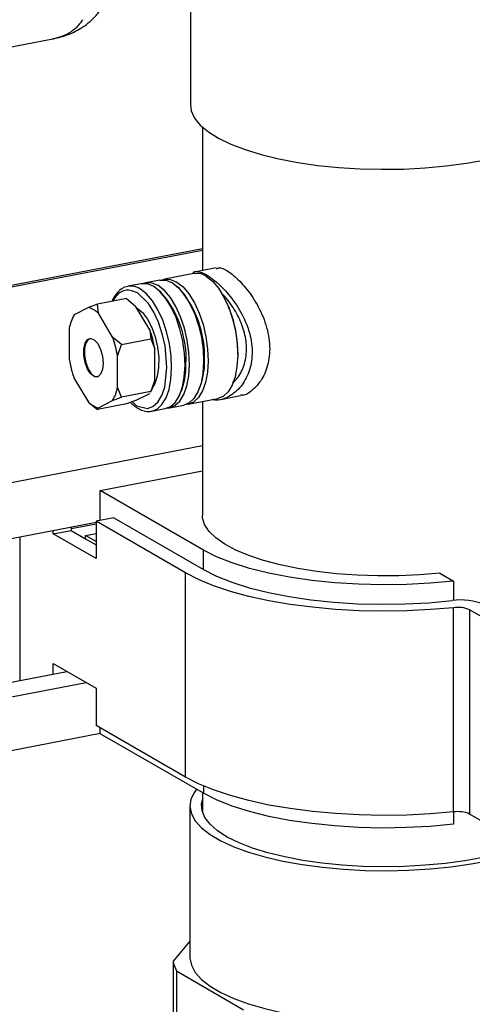
# Model space of a CAD drawing. Extents: x -125.3 to -107.2, y -65.1 to -56.2.
# Drawn here: x -117.3 to -117.2, y -59 to -58.9 of the extents above; entities that cross this region are included whole.
import ezdxf

# ---------------------------------------------------------------- set-up
doc = ezdxf.new("R2010")
doc.units = 0
doc.header["$LTSCALE"] = 0.25
doc.header["$MEASUREMENT"] = 0
doc.layers.get('0').update_dxf_attribs({"linetype": 'CONTINUOUS'})
doc.layers.add('LINES', color=7, linetype='CONTINUOUS')

# ---------------------------------------------------------------- blocks, each defined once
blk = doc.blocks.new('A$C60067888')
at = {"color": 7, "linetype": 'CONTINUOUS'}
for p, q in [((6.702627919994086, 2.735760067108288), (6.702627919994086, 2.711876213768612)), ((6.630733061781015, 2.713950610832342), (6.678878392162716, 2.723193233670742)), ((6.704703384695222, 2.708011732096438), (6.704703384695222, 2.683253117371869)), ((6.704703401292718, 2.686720131239184), (6.568666313048951, 2.660604628682599)), ((6.704703396462818, 2.686998735587395), (6.568666338346986, 2.660883238814563)), ((6.707090005762254, 2.683711337680798), (6.703647888005875, 2.683050542626837)), ((6.703242978089492, 2.682716168924003), (6.698135297130236, 2.681735630036627)), ((6.694155275037559, 2.680971571657551), (6.69184431098941, 2.680527928028553)), ((6.697364985823512, 2.681587750754872), (6.694925616472261, 2.681119456723067)), ((6.700748045020262, 2.680123265663482), (6.700402165870983, 2.680439578040506)), ((6.697538364362273, 2.679507092349922), (6.69719245508503, 2.679823398943185)), ((6.685033108579944, 2.676856110559697), (6.682574100241482, 2.675594474222891)), ((6.686571566742643, 2.677426105324102), (6.685033108579944, 2.676856110559697)), ((6.691624505225164, 2.678396135112024), (6.686571566742643, 2.677426105324102)), ((6.686743602071871, 2.675871002798175), (6.686571566742643, 2.677426105324102)), ((6.691624505225164, 2.678396135112024), (6.693162963387863, 2.677103349425273)), ((6.695621971726297, 2.673009327918578), (6.693162963387863, 2.677103349425273)), ((6.709479104389217, 2.676300054839245), (6.709236732639752, 2.676908077970502)), ((6.682442558765359, 2.675417629271351), (6.682240510872489, 2.674970759186813)), ((6.682574100241482, 2.675594474222891), (6.682468465500108, 2.675405577946009)), ((6.689202610410305, 2.67177698129148), (6.686743602071871, 2.675871002798175)), ((6.681718853495511, 2.673292923045537), (6.681718853495511, 2.667937199583442)), ((6.690741085967389, 2.670484185586957), (6.689202610410305, 2.67177698129148)), ((6.695621971726297, 2.673009327918578), (6.695794024449938, 2.671454215374879)), ((6.690057874550646, 2.668490312334811), (6.690741085967389, 2.670484185586957)), ((6.690741085967389, 2.670484185586957), (6.695794024449938, 2.671454215374879)), ((6.695794024449938, 2.671454215374879), (6.696477235866652, 2.669722658961931)), ((6.690057874550646, 2.663134588872722), (6.690057874550646, 2.668490312334811)), ((6.696477235866652, 2.664366935499835), (6.696477235866652, 2.669722658961931)), ((6.710796469063112, 2.668783416107026), (6.710796432769712, 2.669437997165332)), ((6.682574100241482, 2.664650540644544), (6.685033108579944, 2.660556519137856)), ((6.696477235866652, 2.664366935499835), (6.695794024449938, 2.662373062247681)), ((6.690741085967389, 2.661403032459759), (6.690057874550646, 2.663134588872722)), ((6.695794024449938, 2.662373062247681), (6.690741085967389, 2.661403032459759)), ((6.693162963387863, 2.660803758003439), (6.695621971726297, 2.662065394340239)), ((6.695794024449938, 2.662373062247681), (6.695727623862055, 2.662254280599356)), ((6.695753513202433, 2.662242239291785), (6.695955561095289, 2.662689109376331)), ((6.700687907398404, 2.661615367556955), (6.700892104683291, 2.662037255346007)), ((6.703897618184328, 2.662231546654283), (6.70410178534128, 2.662653428659567)), ((6.70787945297468, 2.661008108642676), (6.711305723431792, 2.661665861436688)), ((6.685033108579944, 2.660556519137856), (6.686571566742643, 2.659263733451112)), ((6.691624505225164, 2.660233763239034), (6.686571566742643, 2.659263733451112)), ((6.686743602071871, 2.659571411376326), (6.689202610410305, 2.66083304771314)), ((6.689202610410305, 2.66083304771314), (6.690741085967389, 2.661403032459759)), ((6.693162963387863, 2.660803758003439), (6.691624505225164, 2.660233763239034)), ((6.699062138563178, 2.659571994953545), (6.701501507914429, 2.660040288985357)), ((6.702271819221153, 2.660188168267098), (6.707379500180409, 2.661168707154474)), ((6.704703384695222, 2.660654994628203), (6.704703384695222, 2.641053082190993)), ((6.686571566742643, 2.659263733451112), (6.686743602071871, 2.659571411376326)), ((6.695980833080299, 2.658980466259024), (6.698291797128476, 2.659424109888029)), ((6.568666308850368, 2.626928386725581), (6.704703397094121, 2.653043889282159)), ((6.687062055114737, 2.645300800941357), (6.704703398195292, 2.648687469579073)), ((6.704879776829557, 2.635039215009087), (6.687062055114737, 2.645300800941357)), ((6.687062055114737, 2.640123822510574), (6.687062055114737, 2.645300800941357)), ((6.568936099169761, 2.617281150177135), (6.686352746364946, 2.639822023328705)), ((6.686352740930815, 2.639519428359563), (6.682021577635041, 2.638687960209339)), ((6.689434039383258, 2.640579189587044), (6.686352733900407, 2.639987660892523)), ((6.701798471346706, 2.631092148625058), (6.686352733900407, 2.639987660892523)), ((6.686352733900407, 2.639987660892523), (6.686352733900407, 2.633556186313186)), ((6.689434039383258, 2.640579189587044), (6.704879776829557, 2.631683677319572)), ((6.678940276538398, 2.637825170272365), (6.68202158202125, 2.638416698966878)), ((6.678940276538398, 2.637825170272365), (6.678940276538398, 2.638399004816712)), ((6.686352733900407, 2.633556186313186), (6.678940276538398, 2.637825170272365)), ((6.68202158202125, 2.63899053351124), (6.68202158202125, 2.638416698966878)), ((6.68202158202125, 2.638416698966878), (6.684541818568007, 2.636965243819702)), ((6.684541818568007, 2.637524511037711), (6.686352749107186, 2.637872161533153)), ((6.673158559448154, 2.637289058900734), (6.673158559448154, 2.612512595920464)), ((6.684541818568007, 2.636965243819702), (6.684541818568007, 2.637524511037711)), ((6.686352729800433, 2.636481570670554), (6.684541818568007, 2.637524511037711)), ((6.684541818568007, 2.636965243819702), (6.686352729800433, 2.635922303452524)), ((6.704879776829557, 2.631683677319572), (6.704879776829557, 2.635039215009087)), ((6.701798471346706, 2.595859002885106), (6.701798471346706, 2.631092148625058)), ((6.745678535740012, 2.631062820789005), (6.748062626495155, 2.629689774753949)), ((6.748062626495155, 2.629689774753949), (6.748062626495155, 2.626331349846602)), ((6.748081030130535, 2.589857451620219), (6.748081030130535, 2.62509059736017)), ((6.76244280177886, 2.61805240357549), (6.750844161378581, 2.624732294925778)), ((6.750844161378581, 2.624732294925778), (6.750844161378581, 2.589499149185826)), ((6.568666331159349, 2.592452857193997), (6.681326559110161, 2.614080624364405)), ((6.678940276538398, 2.615454940881754), (6.686352733900407, 2.61118595692259)), ((6.678940276538398, 2.613622541836449), (6.678940276538398, 2.615454940881754)), ((6.568666329349981, 2.589906709212173), (6.684642348582315, 2.612171020113458)), ((6.686352733900407, 2.61118595692259), (6.686352733900407, 2.604754515152571)), ((6.701798471346706, 2.595859002885106), (6.686352733900407, 2.604754515152571)), ((6.687062055114737, 2.603356579822368), (6.687062055114737, 2.604346009688243)), ((6.568936099169761, 2.580749543835267), (6.687062048582362, 2.603426584146192)), ((6.704879776829557, 2.593094993890105), (6.687062055114737, 2.603356579822368)), ((6.704879776829557, 2.594338827018248), (6.704879776829557, 2.593094993890105)), ((6.704703384695222, 2.593196593563263), (6.704703384695222, 2.589891779041587)), ((6.702553778795092, 2.590909193555845), (6.702553778795092, 2.564763992466858)), ((6.748062626495155, 2.589855552113079), (6.748062626495155, 2.58774555363496)), ((6.76244280177886, 2.582819257835538), (6.750844161378581, 2.589499149185826)), ((6.702553774468555, 2.567577703676612), (6.699645565693146, 2.564086240975875)), ((6.699645565693146, 2.564086240975875), (6.699645565693146, 2.551782624653839)), ((6.700243122461416, 2.562472582864231), (6.711795272086277, 2.555688637745774)), ((6.700243122461416, 2.562472582864231), (6.700243122461416, 2.550168966542181))]:
    blk.add_line(p, q, dxfattribs=at)
at = {"color": 7, "linetype": 'CONTINUOUS', "flags": 128}
for points in [[(6.702627919994086, 2.711876213768612), (6.70278548867482, 2.71079577219578), (6.703359474259827, 2.709558331216904), (6.704346477688318, 2.708350049740375), (6.705734157401366, 2.707186109654117), (6.707505048505851, 2.706081150084138), (6.709636880534021, 2.705049061255359), (6.712102838359243, 2.704102834225012), (6.71487191008346, 2.703254360527147), (6.717909251070296, 2.70251431505892), (6.72117671260024, 2.701891990427626), (6.724633196582175, 2.701395231475615), (6.728235184208515, 2.701030269627388), (6.731937439468396, 2.700801711018073), (6.735693373180908, 2.700712419379656), (6.739455744177718, 2.700763517079146), (6.743177255038177, 2.700954365913503), (6.746811115365958, 2.701282555030538), (6.750311606147349, 2.701743969199526), (6.753634716017146, 2.702332804101147)], [(6.70539678468279, 2.68223817055425), (6.706465129945798, 2.681392633309798), (6.707489119546509, 2.680183916877326), (6.708429424797771, 2.678658490989548), (6.709249900183394, 2.67687496888567), (6.709919009697259, 2.674901907863742), (6.710411044449586, 2.672815139478786), (6.710707096752245, 2.670694780659872), (6.710795790682397, 2.668622450694457), (6.710673716942097, 2.666677608617505), (6.710345572013196, 2.664935110800144), (6.709823949424987, 2.663461984615132), (6.709128922288869, 2.662314650408234), (6.70828717357972, 2.661537388210803), (6.707379500180409, 2.661168707154474)], [(6.701708087630493, 2.666877853428019), (6.701619393700341, 2.668950183393427), (6.701323341397682, 2.671070542212341), (6.700831306645327, 2.67315731059729), (6.70016219713149, 2.675130371619225), (6.699341721745853, 2.676913893723096), (6.698401416494605, 2.678439319610874), (6.697377426893866, 2.679648036043346), (6.696309081630886, 2.680493573287805), (6.695237466224938, 2.680943410854297), (6.694203718378503, 2.680980352948936), (6.694155275037559, 2.680971571657551)], [(6.702478429065167, 2.667025738493521), (6.702389735135014, 2.669098068458943), (6.702093682832384, 2.67121842727785), (6.701601648080029, 2.673305195662806), (6.700932538566164, 2.675278256684734), (6.700112063180541, 2.677061778788612), (6.699171757929278, 2.67858720467639), (6.698147768328568, 2.679795921108862), (6.69707942306556, 2.680641458353307), (6.696007807659626, 2.681091295919799), (6.694974059813205, 2.681128238014438), (6.694546401651451, 2.681014485802855)], [(6.697364985823512, 2.681587750754872), (6.697413429164456, 2.68159653204625), (6.698447177010877, 2.681559589951604), (6.699518792416825, 2.681109752385126), (6.70058713767979, 2.680264215140667), (6.701611127280529, 2.679055498708202), (6.702551432531791, 2.67753007282041), (6.703371907917429, 2.675746550716553), (6.70404101743128, 2.673773489694604), (6.704533052183606, 2.671686721309655), (6.704829104486265, 2.669566362490755), (6.704917798416417, 2.667494032525326)], [(6.697756082309454, 2.681630659116408), (6.698183740471208, 2.681744411327998), (6.699217488317629, 2.681707469233359), (6.700289103723563, 2.681257631666867), (6.701357448986542, 2.680412094422422), (6.702381438587267, 2.679203377989936), (6.703321743838529, 2.677677952102158), (6.704142219224167, 2.675894429998287), (6.704811328738003, 2.673921368976352), (6.705303363490358, 2.671834600591403), (6.705599415792989, 2.669714241772496), (6.705688109723141, 2.667641911807081)], [(6.692611324094088, 2.660599379782994), (6.693318092434936, 2.65991641145682), (6.69523347429778, 2.659444227057975), (6.696170248490446, 2.659785386931176), (6.697010327339342, 2.66054825608547), (6.697697144329354, 2.661697628319331), (6.698193058027854, 2.663150586066436), (6.698587110252532, 2.666515014320275), (6.698252633770295, 2.670320474253913), (6.697785699104486, 2.672356368676049), (6.697124764948001, 2.674321571652314), (6.696305715901303, 2.676088720693613), (6.695383970450692, 2.677554965481349), (6.693479929721875, 2.679394802743396), (6.693479929721875, 2.679394802743396)], [(6.695980833080299, 2.658980466259024), (6.696888506479652, 2.659349147315353), (6.697730255188787, 2.660126409512777), (6.698425282324905, 2.661273743719683), (6.698946904913143, 2.662746869904694), (6.699275049842015, 2.664489367722041), (6.699397123582315, 2.666434209799007), (6.699308429652163, 2.668506539764422), (6.699012377349504, 2.670626898583329), (6.698520342597178, 2.672713666968278), (6.697851233083313, 2.674686727990213), (6.697030757697675, 2.676470250094084), (6.696090452446427, 2.677995675981862), (6.695066462845716, 2.679204392414334), (6.693998117582709, 2.680049929658793)], [(6.693330529414752, 2.676824408136476), (6.693457978017648, 2.676751270385388), (6.694360850568842, 2.675997554433827), (6.695207817591182, 2.674875171657149), (6.695949687785514, 2.67344952682015), (6.696543305701653, 2.671803349612389), (6.696954178289232, 2.670032360365141), (6.697158457856915, 2.6682394691056), (6.697144246650623, 2.666528905974019), (6.696912362206078, 2.665000006006068), (6.696476319954428, 2.66374170718926), (6.696156611298591, 2.663189987027735)], [(6.687578393030066, 2.667240466917249), (6.687464268520202, 2.666154587324343), (6.687137306408999, 2.665346866876391), (6.686641671020539, 2.664926322931819), (6.686044295918919, 2.664949816524384), (6.685425856226317, 2.665414062251543), (6.684869879742791, 2.666256453057883), (6.684451457995436, 2.667363136616032), (6.684227087921869, 2.668584774113), (6.684227087921869, 2.669756262748841), (6.684451457995436, 2.670719461728581), (6.684869879742791, 2.671344190210178), (6.685425856226317, 2.67154618483643), (6.686044295918919, 2.671298086735234), (6.686641671020539, 2.670633499546511), (6.687137306408999, 2.669642062733459), (6.687464268520202, 2.668457734113645), (6.687578393030066, 2.667240466917249)], [(6.685301974000595, 2.671541208022688), (6.684970958999443, 2.671363594738892), (6.684552537252102, 2.670738866257309), (6.684328167178535, 2.669775667277563), (6.684328167178535, 2.668604178641729), (6.684552537252102, 2.667382541144747), (6.684970958999443, 2.666275857586605), (6.685526935482955, 2.665433466780271), (6.686145375175585, 2.664969221053099), (6.686575816437681, 2.664905709463227)], [(6.698291797128476, 2.659424109888029), (6.699199470527816, 2.659792790944358), (6.700041219236951, 2.66057005314179), (6.700736246373054, 2.661717387348695), (6.701257868961292, 2.663190513533706), (6.701586013890164, 2.664933011351053), (6.701708087630493, 2.666877853428019)], [(6.698671043382632, 2.659529051404306), (6.699013695222234, 2.659563213662167), (6.699969811962504, 2.659940676009874), (6.700811560671639, 2.660717938207299), (6.701506587807756, 2.661865272414204), (6.702028210395994, 2.663338398599215), (6.702356355324866, 2.665080896416555), (6.702478429065167, 2.667025738493521)], [(6.704917798416417, 2.667494032525326), (6.704795724676117, 2.665549190448367), (6.704467579747245, 2.663806692631027), (6.703945957159021, 2.662333566446009), (6.70325093002289, 2.661186232239118), (6.70240918131374, 2.660408970041686), (6.701501507914429, 2.660040288985357)], [(6.705688109723141, 2.667641911807081), (6.705566035982869, 2.665697069730115), (6.705237891053997, 2.663954571912768), (6.704716268465759, 2.662481445727757), (6.704021241329627, 2.661334111520858), (6.703179492620492, 2.660556849323427), (6.702223375880209, 2.660179386975713), (6.70188072404062, 2.660145224717866)], [(6.695813325226354, 2.658954296277201), (6.695932389739355, 2.658971684967639), (6.695980833080299, 2.658980466259024)], [(6.745678535740012, 2.631062820789005), (6.742179419946709, 2.630768112546363), (6.738601907997094, 2.630608433928941), (6.734992926197862, 2.63058587459733), (6.731399877752111, 2.630700745779194), (6.727869935834093, 2.630951524700542), (6.724449455927086, 2.631334915411756), (6.721183295446792, 2.631845905171744), (6.71811436290379, 2.63247775804129), (6.715282976809235, 2.633222199021759), (6.712726282673401, 2.634069449061712), (6.71047784952313, 2.635008388025433), (6.708567210824071, 2.636026680274767), (6.707019408814887, 2.637110967691115), (6.705854798508412, 2.638247005690168), (6.705088665015168, 2.639419883612973), (6.704731065745335, 2.640614208145379), (6.704703384695222, 2.641053082190993)], [(6.748062626495155, 2.629689774753949), (6.744059553541504, 2.629312218131943), (6.739952547543439, 2.629090020163744), (6.735795979866936, 2.629026118732426), (6.73164487987664, 2.62912136077216), (6.727554104544126, 2.629374483103845), (6.723577779207588, 2.629782145324739), (6.719768624186543, 2.630338947463699), (6.716176944079507, 2.631037503093893), (6.712850301931653, 2.631868603851082), (6.709832707943335, 2.632821223971725), (6.707164119693985, 2.633882784989027), (6.704879776829557, 2.635039215009087)], [(6.748081030130535, 2.62509059736017), (6.744084676409926, 2.624749078968733), (6.740003370346557, 2.624547222039851), (6.735881109424824, 2.62448719511562), (6.731762336481381, 2.624569649390182), (6.727691506261834, 2.624793702285324), (6.723712539538582, 2.625156939511797), (6.719868307356364, 2.625655422914512), (6.716200284393665, 2.626283797568519), (6.712748052933023, 2.627035276696681), (6.709548831049972, 2.627901751449969), (6.706637143368482, 2.628873887985669), (6.704044358571508, 2.629941185609006), (6.701798471346706, 2.631092148625058)], [(6.704879776829557, 2.631683677319572), (6.707151048868113, 2.630533086193068), (6.70980276584433, 2.629476313915802), (6.712800200621899, 2.628527183487066), (6.716104092310758, 2.627698126621837), (6.719671179582974, 2.626999992278485), (6.723454797656714, 2.626441934194382), (6.727405376823469, 2.626031239449162), (6.731471163355707, 2.625773306575454), (6.735598993846409, 2.625671500356844), (6.739734737349508, 2.625727163243369), (6.74382429505475, 2.625939560157398), (6.747814117747794, 2.626305904368593)], [(6.748081030130535, 2.589857451620219), (6.744084676409926, 2.589515933228782), (6.740003370346557, 2.5893140762999), (6.735881109424824, 2.589254049375668), (6.731762336481381, 2.58933650365023), (6.727691506261834, 2.589560556545372), (6.723712539538582, 2.589923793771845), (6.719868307356364, 2.590422277174561), (6.716200284393665, 2.591050651828553), (6.712748052933023, 2.591802130956729), (6.709548831049972, 2.592668605710017), (6.706637143368482, 2.593640742245718), (6.704044358571508, 2.594708039869055), (6.701798471346706, 2.595859002885106)], [(6.703683371369067, 2.593784027698675), (6.703322053874857, 2.593286544787802), (6.702728326715217, 2.592047341947101), (6.702555573980234, 2.590793826222765), (6.702806013826034, 2.589541770670579), (6.703476479824303, 2.588306903069601), (6.704558539310852, 2.587104768357655), (6.706038587516147, 2.585950466204167), (6.707898008775487, 2.584858535030889), (6.710113443354288, 2.583842682666557), (6.712656974125508, 2.582915701970663), (6.715496681940749, 2.582089243524187), (6.718596854362914, 2.581373695416332), (6.721918427349422, 2.580778067680448), (6.725419681941659, 2.580309845542288), (6.729056616370627, 2.579974913927025), (6.732783425941165, 2.579777489299858), (6.736553325975279, 2.579720050579752), (6.740318834615749, 2.579803326645006), (6.744032621236613, 2.580026258850111), (6.747648004178899, 2.580386049828071), (6.751119485605059, 2.580878179347586), (6.754403443360459, 2.581496456989825)], [(6.760267917039201, 2.584071811684481), (6.758771478575881, 2.583529215652113), (6.756094361327513, 2.582722026728845), (6.753157966281805, 2.582021581055955), (6.750000594787366, 2.581436994601702), (6.746663387969704, 2.58097589822728), (6.743189854005905, 2.580644293507945), (6.73962528404148, 2.58044650738978), (6.736016142640452, 2.580385115243374), (6.732409479041294, 2.580460921339899), (6.728852323349415, 2.580672936435292), (6.725391043279686, 2.581018401209306), (6.722070731027088, 2.581492815488303), (6.718934697915557, 2.582089974801583), (6.716023842625304, 2.582802102881487), (6.713376123786574, 2.58361992405672), (6.711025993123542, 2.584532781500691), (6.709004156594034, 2.585528751661009), (6.707336911239921, 2.586594864235238), (6.70604604423302, 2.587717229717697), (6.705148351741897, 2.588881200818321), (6.70465553206823, 2.59007161908827), (6.70457406729777, 2.591272952484488), (6.704703404358114, 2.591926617429507)], [(6.748062626495155, 2.58774555363496), (6.744059553541504, 2.587367997012954), (6.739952547543439, 2.587145799044748), (6.735795979866936, 2.587081897613444), (6.73164487987664, 2.587177139653171), (6.727554104544126, 2.587430261984849), (6.723577779207588, 2.587837924205743), (6.719768624186543, 2.588394726344717), (6.716176944079507, 2.589093281974897), (6.712850301931653, 2.589924382732093), (6.709832707943335, 2.590877002852729), (6.707164119693985, 2.591938563870031), (6.704879776829557, 2.593094993890105)], [(6.702553778795092, 2.564763992466858), (6.702555573980234, 2.564648625133785), (6.702806013826034, 2.563396569581585), (6.703476479824303, 2.562161701980614), (6.704558539310852, 2.560959567268668), (6.706038587516147, 2.55980526511518), (6.707898008775487, 2.558713333941903), (6.710113443354288, 2.557697481577577), (6.712656974125508, 2.556770500881683), (6.715496681940749, 2.555944042435215), (6.718596854362914, 2.555228494327338), (6.721918427349422, 2.554632866591461), (6.725419681941659, 2.554164644453309), (6.729056616370627, 2.553829712838052), (6.732783425941165, 2.553632288210878), (6.736553325975279, 2.553574849490758), (6.740318834615749, 2.553658125556026), (6.744032621236613, 2.553881057761132), (6.747648004178899, 2.554240848739084), (6.751119485605059, 2.554732978258599), (6.754403443360459, 2.555351255900845), (6.757458552764248, 2.556087902032147), (6.760246391499066, 2.556933650569626), (6.762731932061001, 2.557877870232616)]]:
    blk.add_lwpolyline(points, dxfattribs=at)
at = {"color": 7, "linetype": 'CONTINUOUS'}
for centre, radius, start, end in [((6.703735508832892, 2.679844053105754), 0.002914041147032528, 55.2432555477009, 99.73083488361061), ((6.692338577434754, 2.677661200858715), 0.002908624895541578, 55.21083137663239, 100.1675646829432), ((6.68456362044212, 2.668015261800569), 0.01733222862672095, 356.9277648889806, 41.53155917409247), ((6.686907226661759, 2.668329333254547), 0.01818419903376148, 358.0245969070963, 40.43472715597522), ((6.684155430247671, 2.673354589351604), 0.003609843490474206, 44.19461010697292, 75.92837101398564), ((6.688478000477957, 2.67209093106716), 0.006865191377241366, 149.3138950927361, 169.9163958381188), ((6.691996300229647, 2.669386357645813), 0.01880020346068942, 0.1573775651321391, 21.57666630214522), ((6.672171586502373, 2.665590517403515), 0.01811982645583792, 9.208890927418832, 19.9633873474723), ((6.678590947818336, 2.666822864030621), 0.01811982645587677, 9.208890927431952, 19.96338734746315), ((6.699604955928223, 2.670836874935318), 0.01811962409598377, 189.2086116099315, 199.9631837857164), ((6.689775812361049, 2.666811722526141), 0.01209824333726757, 336.7563916410952, 1.300676758268659), ((6.692985493019052, 2.667427895839694), 0.01209824333726653, 336.7563916410933, 1.300676758267846), ((6.688828448020104, 2.665825106333443), 0.007786540804584419, 336.2500528764671, 349.2066026293724), ((6.683297366892475, 2.664337146354498), 0.006866630053618834, 329.3156291475347, 349.9137379588523), ((6.687621280404144, 2.663072932584427), 0.003609843490473287, 224.1946101069683, 255.928371013989), ((6.749374357604367, 2.615932770234664), 0.01048981697508011, 67.16730406990972, 98.55382905322134), ((6.748817641085211, 2.619937730562569), 0.005205250419763416, 67.08765977475443, 98.13541041318844), ((6.748817641085211, 2.584704584822603), 0.005205250419765015, 67.08765977475882, 98.13541041318348), ((6.704406393325812, 2.564931761763852), 0.004835326788420703, 190.0706981690805, 210.5696813328955)]:
    blk.add_arc(centre, radius, start, end, dxfattribs=at)
for points, knots in [([(6.678700978210856, 2.723160629372231), (6.679539079359856, 2.723350684651223), (6.681243820517793, 2.723737266935196), (6.683851754386396, 2.724988401363703), (6.685930526836216, 2.726653246787976), (6.687109589413339, 2.728138827139929), (6.687506672056102, 2.728832255582539), (6.68758916190275, 2.728976308229896)], [0, 0, 0, 0, 0.2504369783148088, 0.5094017886917211, 0.7913696833667043, 0.9566591913721504, 0.9999999999999999, 0.9999999999999999, 0.9999999999999999, 0.9999999999999999]), ([(6.683993600198534, 2.726519893993029), (6.683758313789298, 2.726159545268523), (6.683339846349099, 2.72551864888689), (6.682662431436171, 2.724881358318243), (6.681724895045335, 2.724174775257154), (6.680477912672274, 2.723564645370587), (6.679386683338137, 2.723314777979851), (6.678877365894451, 2.723198155546108)], [0, 0, 0, 0, 0.171541408267052, 0.3050940946516726, 0.4222035401359751, 0.7303208347623211, 1, 1, 1, 1]), ([(6.707122707191701, 2.683554508378151), (6.707289563188596, 2.68362752855198), (6.70785511259102, 2.683875026492899), (6.709358498439002, 2.683052884025159), (6.71140472485844, 2.681278889986771), (6.71350438307735, 2.678616368901302), (6.715305789564965, 2.675290866693373), (6.716364093592745, 2.671581679261536), (6.716367014047492, 2.668026773119436), (6.715407509491556, 2.664988134685494), (6.713725640346652, 2.662821705437096), (6.712189637828686, 2.66167224092689), (6.711385241193938, 2.661730301378626), (6.711296539200561, 2.661736703789558)], [0, 0, 0, 0, 0.04415532545681278, 0.1496620941913488, 0.2504859332042358, 0.3527657001669782, 0.4604963481661843, 0.5701249633014358, 0.6741734013494497, 0.7739946595495775, 0.8773462696093132, 0.9864747937620673, 0.9999999999999999, 0.9999999999999999, 0.9999999999999999, 0.9999999999999999]), ([(6.703034462219662, 2.6826761326639), (6.70305166870854, 2.682714117391129), (6.703287301097902, 2.683234295103965), (6.704042926380353, 2.683168194873616), (6.705014930156949, 2.682705206112345), (6.705367668776574, 2.682537188229603)], [0, 0, 0, 0, 0.04778921663166851, 0.6544442260241898, 1, 1, 1, 1]), ([(6.705367668776574, 2.682537188229603), (6.706011985260432, 2.682099730197137), (6.707298920309867, 2.681225966932104), (6.709580504696973, 2.678817005680429), (6.711670117656951, 2.675744080274697), (6.713111065338765, 2.672108027218194), (6.713446485740533, 2.668459669352131), (6.71272305057775, 2.665307946206156), (6.711156556885655, 2.662789412588126), (6.708984834002337, 2.661202408350533), (6.707261403502415, 2.660716981694151), (6.706511213426083, 2.660981194635255), (6.706472876715011, 2.660994696620278)], [0, 0, 0, 0, 0.1058387247206207, 0.2113985406977731, 0.323950404671195, 0.4422627560805689, 0.5534683428527372, 0.656849754813864, 0.761867473923027, 0.8753366482620429, 0.9936293706806869, 0.9999999999999999, 0.9999999999999999, 0.9999999999999999, 0.9999999999999999]), ([(6.691832083835678, 2.680484009879656), (6.691666528379329, 2.680458392982501), (6.691176474306474, 2.680382565431685), (6.690453945140376, 2.67991559803572), (6.689732928658202, 2.679145860702391), (6.68927691170984, 2.678453498111011), (6.689097729112589, 2.677984475075462), (6.689067455607102, 2.677905232048211)], [0, 0, 0, 0, 0.1392674895491412, 0.4122401156437074, 0.683578035302926, 0.9465394394877985, 1, 1, 1, 1]), ([(6.693479929721875, 2.679394802743396), (6.692825519249908, 2.679661256310823), (6.691818830575272, 2.680071145516649), (6.690606076435245, 2.679576595104521), (6.689831836498826, 2.678930299845341), (6.689457225133381, 2.678237322683273), (6.689302061195988, 2.677950291709536)], [0, 0, 0, 0, 0.4037507111540797, 0.6210952998450884, 0.8430577643808617, 1, 1, 1, 1]), ([(6.709894374383012, 2.663973895150647), (6.710005706150795, 2.664038876091865), (6.710715754162322, 2.664453309357455), (6.711715907056075, 2.666119739476926), (6.712433813606324, 2.668760870011283), (6.712258011134949, 2.671739674087618), (6.711326878220902, 2.674655869933048), (6.709826081061465, 2.677252830808612), (6.708517646438736, 2.678957919123306), (6.707896628017465, 2.679447667312289), (6.707865004229632, 2.679472606496532)], [0, 0, 0, 0, 0.03074000255103585, 0.1960525564157399, 0.3606417758882851, 0.5157407701144685, 0.6672129433043231, 0.8250681582611925, 0.9910920396906043, 1, 1, 1, 1]), ([(6.692320415672398, 2.660491595691759), (6.692532024890696, 2.660285226451165), (6.693001139254804, 2.659827728541323), (6.693776092243112, 2.65932896545592), (6.694636409561213, 2.659001111597092), (6.695324144566584, 2.6588728695573), (6.695694631646191, 2.658960691537388), (6.695775586371497, 2.658979881421921)], [0, 0, 0, 0, 0.1961261957172382, 0.4347902058578319, 0.6775327534047244, 0.9295380357105127, 1, 1, 1, 1])]:
    blk.add_open_spline(points, degree=3, knots=knots, dxfattribs=at)

msp = doc.modelspace()

# ---------------------------------------------------------------- block references
at = {"layer": 'LINES', "linetype": 'CONTINUOUS'}
msp.add_blockref('A$C60067888', (-123.9943028465061, -61.59197438119606), dxfattribs=at)

doc.saveas('drawing.dxf')
